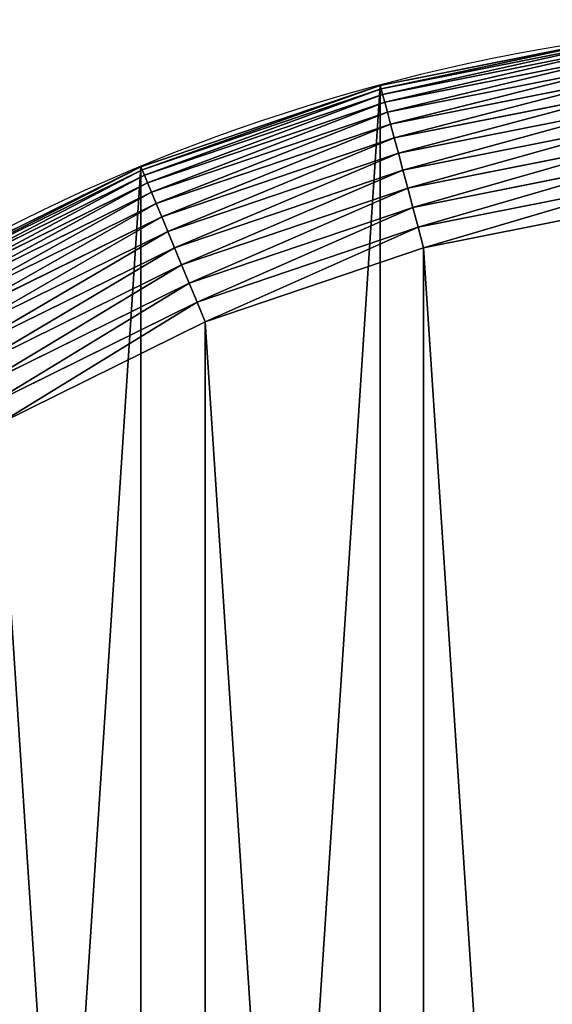
# Model space of a CAD drawing. Extents: x 0 to 3636, y 1319 to 2340.
# Drawn here: x 128 to 191, y 1662 to 1779 of the extents above; entities that cross this region are included whole.
import ezdxf

# ---------------------------------------------------------------- set-up
doc = ezdxf.new("R2010")
doc.units = 0
doc.header["$LTSCALE"] = 25.4
doc.layers.get('0').update_dxf_attribs({"color": 13, "linetype": 'CONTINUOUS'})

# ---------------------------------------------------------------- blocks, each defined once
blk = doc.blocks.new('SKUPINA_7')
at = {"color": 9}
for p, q in [((170.47, 452.16, 440), (199.98, 458.03, 440)), ((170.47, 452.16, 440), (199.98, 458.03, 440)), ((170.58, 451.77, 442.51), (200.03, 457.62, 442.51)), ((170.58, 451.77, 442.51), (200.03, 457.62, 442.51)), ((170.76, 451.1, 444.97), (200.12, 456.94, 444.97)), ((170.76, 451.1, 444.97), (200.12, 456.94, 444.97)), ((171.01, 450.16, 447.32), (200.25, 455.98, 447.32)), ((171.01, 450.16, 447.32), (200.25, 455.98, 447.32)), ((171.33, 448.98, 449.56), (200.41, 454.76, 449.56)), ((171.33, 448.98, 449.56), (200.41, 454.76, 449.56)), ((171.71, 447.56, 451.64), (200.6, 453.31, 451.64)), ((171.71, 447.56, 451.64), (200.6, 453.31, 451.64)), ((141.98, 442.49, 440), (170.47, 452.16, 440)), ((141.98, 442.49, 440), (170.47, 452.16, 440)), ((142.14, 442.11, 442.51), (170.58, 451.77, 442.51)), ((142.14, 442.11, 442.51), (170.58, 451.77, 442.51)), ((170.47, 452.16, 440), (170.58, 451.77, 442.51)), ((170.47, 452.16), (170.47, 452.16, 440)), ((170.47, 452.16, 440), (170.58, 451.77, 442.51)), ((170.47, 452.16), (170.47, 452.16, 440)), ((170.58, 451.77, 442.51), (170.76, 451.1, 444.97)), ((170.58, 451.77, 442.51), (170.76, 451.1, 444.97)), ((172.14, 445.92, 453.54), (200.82, 451.62, 453.54)), ((172.14, 445.92, 453.54), (200.82, 451.62, 453.54)), ((142.41, 441.47, 444.97), (170.76, 451.1, 444.97)), ((142.41, 441.47, 444.97), (170.76, 451.1, 444.97)), ((170.76, 451.1, 444.97), (171.01, 450.16, 447.32)), ((170.76, 451.1, 444.97), (171.01, 450.16, 447.32)), ((142.78, 440.58, 447.32), (171.01, 450.16, 447.32)), ((142.78, 440.58, 447.32), (171.01, 450.16, 447.32)), ((171.01, 450.16, 447.32), (171.33, 448.98, 449.56)), ((171.01, 450.16, 447.32), (171.33, 448.98, 449.56)), ((172.64, 444.08, 455.23), (201.07, 449.74, 455.23)), ((172.64, 444.08, 455.23), (201.07, 449.74, 455.23)), ((143.24, 439.45, 449.56), (171.33, 448.98, 449.56)), ((143.24, 439.45, 449.56), (171.33, 448.98, 449.56)), ((171.33, 448.98, 449.56), (171.71, 447.56, 451.64)), ((171.33, 448.98, 449.56), (171.71, 447.56, 451.64)), ((143.81, 438.09, 451.64), (171.71, 447.56, 451.64)), ((143.81, 438.09, 451.64), (171.71, 447.56, 451.64)), ((171.71, 447.56, 451.64), (172.14, 445.92, 453.54)), ((171.71, 447.56, 451.64), (172.14, 445.92, 453.54)), ((173.17, 442.07, 456.7), (201.34, 447.68, 456.7)), ((173.17, 442.07, 456.7), (201.34, 447.68, 456.7)), ((144.46, 436.52, 453.54), (172.14, 445.92, 453.54)), ((144.46, 436.52, 453.54), (172.14, 445.92, 453.54)), ((172.14, 445.92, 453.54), (172.64, 444.08, 455.23)), ((172.14, 445.92, 453.54), (172.64, 444.08, 455.23)), ((173.75, 439.92, 457.93), (201.63, 445.46, 457.93)), ((173.75, 439.92, 457.93), (201.63, 445.46, 457.93)), ((145.18, 434.76, 455.23), (172.64, 444.08, 455.23)), ((145.18, 434.76, 455.23), (172.64, 444.08, 455.23)), ((172.64, 444.08, 455.23), (173.17, 442.07, 456.7)), ((172.64, 444.08, 455.23), (173.17, 442.07, 456.7)), ((115, 429.19, 440), (141.98, 442.49, 440)), ((115, 429.19, 440), (141.98, 442.49, 440)), ((141.98, 442.49, 440), (142.14, 442.11, 442.51)), ((141.98, 442.49), (141.98, 442.49, 440)), ((141.98, 442.49, 440), (142.14, 442.11, 442.51)), ((141.98, 442.49), (141.98, 442.49, 440)), ((174.36, 437.64, 458.89), (201.94, 443.13, 458.89)), ((174.36, 437.64, 458.89), (201.94, 443.13, 458.89)), ((115.21, 428.83, 442.51), (142.14, 442.11, 442.51)), ((115.21, 428.83, 442.51), (142.14, 442.11, 442.51)), ((115.55, 428.23, 444.97), (142.41, 441.47, 444.97)), ((115.55, 428.23, 444.97), (142.41, 441.47, 444.97)), ((142.14, 442.11, 442.51), (142.41, 441.47, 444.97)), ((142.14, 442.11, 442.51), (142.41, 441.47, 444.97)), ((142.41, 441.47, 444.97), (142.78, 440.58, 447.32)), ((142.41, 441.47, 444.97), (142.78, 440.58, 447.32)), ((145.98, 432.84, 456.7), (173.17, 442.07, 456.7)), ((145.98, 432.84, 456.7), (173.17, 442.07, 456.7)), ((173.17, 442.07, 456.7), (173.75, 439.92, 457.93)), ((173.17, 442.07, 456.7), (173.75, 439.92, 457.93)), ((116.04, 427.39, 447.32), (142.78, 440.58, 447.32)), ((116.04, 427.39, 447.32), (142.78, 440.58, 447.32)), ((142.78, 440.58, 447.32), (143.24, 439.45, 449.56)), ((142.78, 440.58, 447.32), (143.24, 439.45, 449.56)), ((146.83, 430.78, 457.93), (173.75, 439.92, 457.93)), ((146.83, 430.78, 457.93), (173.75, 439.92, 457.93)), ((173.75, 439.92, 457.93), (174.36, 437.64, 458.89)), ((173.75, 439.92, 457.93), (174.36, 437.64, 458.89)), ((202.26, 440.7, 459.59), (175, 435.27, 459.59)), ((202.26, 440.7, 459.59), (175, 435.27, 459.59)), ((116.65, 426.33, 449.56), (143.24, 439.45, 449.56)), ((116.65, 426.33, 449.56), (143.24, 439.45, 449.56)), ((143.24, 439.45, 449.56), (143.81, 438.09, 451.64)), ((143.24, 439.45, 449.56), (143.81, 438.09, 451.64)), ((117.38, 425.06, 451.64), (143.81, 438.09, 451.64)), ((117.38, 425.06, 451.64), (143.81, 438.09, 451.64)), ((143.81, 438.09, 451.64), (144.46, 436.52, 453.54)), ((143.81, 438.09, 451.64), (144.46, 436.52, 453.54)), ((147.74, 428.6, 458.89), (174.36, 437.64, 458.89)), ((147.74, 428.6, 458.89), (174.36, 437.64, 458.89)), ((174.36, 437.64, 458.89), (175, 435.27, 459.59)), ((174.36, 437.64, 458.89), (175, 435.27, 459.59)), ((175.65, 432.84, 460), (202.59, 438.2, 460)), ((175.65, 432.84, 460), (202.59, 438.2, 460)), ((118.23, 423.59, 453.54), (144.46, 436.52, 453.54)), ((118.23, 423.59, 453.54), (144.46, 436.52, 453.54)), ((144.46, 436.52, 453.54), (145.18, 434.76, 455.23)), ((144.46, 436.52, 453.54), (145.18, 434.76, 455.23)), ((175, 435.27, 459.59), (148.67, 426.34, 459.59)), ((175, 435.27, 459.59), (148.67, 426.34, 459.59)), ((175, 435.27, 459.59), (175.65, 432.84, 460)), ((175, 435.27, 459.59), (175.65, 432.84, 460)), ((119.18, 421.94, 455.23), (145.18, 434.76, 455.23)), ((119.18, 421.94, 455.23), (145.18, 434.76, 455.23)), ((145.18, 434.76, 455.23), (145.98, 432.84, 456.7)), ((145.18, 434.76, 455.23), (145.98, 432.84, 456.7)), ((120.22, 420.14, 456.7), (145.98, 432.84, 456.7)), ((120.22, 420.14, 456.7), (145.98, 432.84, 456.7)), ((145.98, 432.84, 456.7), (146.83, 430.78, 457.93)), ((145.98, 432.84, 456.7), (146.83, 430.78, 457.93)), ((149.64, 424.01, 460), (175.65, 432.84, 460)), ((149.64, 424.01, 460), (175.65, 432.84, 460)), ((121.34, 418.21, 457.93), (146.83, 430.78, 457.93)), ((121.34, 418.21, 457.93), (146.83, 430.78, 457.93)), ((146.83, 430.78, 457.93), (147.74, 428.6, 458.89)), ((146.83, 430.78, 457.93), (147.74, 428.6, 458.89)), ((122.52, 416.17, 458.89), (147.74, 428.6, 458.89)), ((122.52, 416.17, 458.89), (147.74, 428.6, 458.89)), ((147.74, 428.6, 458.89), (148.67, 426.34, 459.59)), ((147.74, 428.6, 458.89), (148.67, 426.34, 459.59)), ((148.67, 426.34, 459.59), (123.74, 414.04, 459.59)), ((148.67, 426.34, 459.59), (123.74, 414.04, 459.59)), ((148.67, 426.34, 459.59), (149.64, 424.01, 460)), ((148.67, 426.34, 459.59), (149.64, 424.01, 460)), ((125, 411.87, 460), (149.64, 424.01, 460)), ((125, 411.87, 460), (149.64, 424.01, 460))]:
    blk.add_line(p, q, dxfattribs=at)
at = {"color": 19}
blk.add_arc((230, 230), 230, 90, 270, dxfattribs=at)
blk.add_arc((230, 230), 230, 90, 270, dxfattribs=at)
blk.add_arc((230, 230), 230, 90, 270, dxfattribs=at)
blk.add_arc((230, 230), 230, 90, 270, dxfattribs=at)
blk.add_arc((230, 230), 230, 90, 270, dxfattribs=at)
blk.add_arc((230, 230), 230, 90, 270, dxfattribs=at)
blk.add_arc((230, 230), 230, 90, 270, dxfattribs=at)
blk.add_arc((230, 230), 230, 90, 270, dxfattribs=at)
blk.add_arc((230, 230), 230, 90, 270, dxfattribs=at)
blk.add_arc((230, 230), 230, 90, 270, dxfattribs=at)
blk.add_arc((230, 230), 230, 90, 270, dxfattribs=at)
blk.add_arc((230, 230), 230, 90, 270, dxfattribs=at)
blk.add_arc((230, 230), 230, 90, 270, dxfattribs=at)
blk.add_arc((230, 230), 230, 90, 270, dxfattribs=at)
blk.add_arc((230, 230), 230, 90, 270, dxfattribs=at)
blk.add_arc((230, 230), 230, 90, 270, dxfattribs=at)
blk.add_arc((230, 230), 230, 90, 270, dxfattribs=at)
blk.add_arc((230, 230), 230, 90, 270, dxfattribs=at)
blk.add_arc((230, 230), 230, 90, 270, dxfattribs=at)
blk.add_arc((230, 230), 230, 90, 270, dxfattribs=at)
blk.add_arc((230, 230), 230, 90, 270, dxfattribs=at)
blk.add_arc((230, 230), 230, 90, 270, dxfattribs=at)
blk.add_arc((230, 230), 230, 90, 270, dxfattribs=at)
blk.add_arc((230, 230), 230, 90, 270, dxfattribs=at)
at = {"color": 9}
blk.add_arc((230, 230), 230, 90, 270, dxfattribs=at)
mesh = blk.add_polyface(dxfattribs=at)
corners = [(1.97, 260.02), (1.97, 199.98), (0, 230), (7.84, 289.53), (7.84, 170.47), (17.51, 318.02), (17.51, 141.98), (30.81, 345), (30.81, 115), (47.53, 370.02), (47.53, 89.98), (67.37, 392.63), (67.37, 67.37), (89.98, 412.47), (89.98, 47.53), (115, 429.19), (115, 30.81), (141.98, 442.49), (141.98, 17.51), (170.47, 452.16), (170.47, 7.84), (199.98, 458.03), (199.98, 1.97), (230, 460), (230, 0), (1970, 460), (1970, 0), (2000.02, 458.03), (2000.02, 1.97), (2029.53, 452.16), (2029.53, 7.84), (2058.02, 442.49), (2058.02, 17.51), (2085, 429.19), (2085, 30.81), (2110.02, 412.47), (2110.02, 47.53), (2132.63, 392.63), (2132.63, 67.37), (2152.47, 370.02), (2152.47, 89.98), (2169.19, 345), (2169.19, 115), (2182.49, 318.02), (2182.49, 141.98), (2192.16, 289.53), (2192.16, 170.47), (2198.03, 260.02), (2198.03, 199.98), (2200, 230)]
mesh.append_faces([[corners[k] for k in face] for face in [(0, 1, 2), (48, 47, 49)]], dxfattribs={"vtx0": -1, "color": 9})
mesh.append_faces([[corners[k] for k in face] for face in [(1, 3, 4), (4, 5, 6), (6, 7, 8), (8, 9, 10), (10, 11, 12), (12, 13, 14), (14, 15, 16), (16, 17, 18), (18, 19, 20), (20, 21, 22), (22, 23, 24), (24, 25, 26), (26, 27, 28), (28, 29, 30), (30, 31, 32), (32, 33, 34), (34, 35, 36), (36, 37, 38), (38, 39, 40), (40, 41, 42), (42, 43, 44), (44, 45, 46), (46, 47, 48)]], dxfattribs={"vtx0": -1, "vtx1": -1, "color": 9})
mesh.append_faces([[corners[k] for k in face] for face in [(1, 0, 3), (4, 3, 5), (6, 5, 7), (8, 7, 9), (10, 9, 11), (12, 11, 13), (14, 13, 15), (16, 15, 17), (18, 17, 19), (20, 19, 21), (22, 21, 23), (24, 23, 25), (26, 25, 27), (28, 27, 29), (30, 29, 31), (32, 31, 33), (34, 33, 35), (36, 35, 37), (38, 37, 39), (40, 39, 41), (42, 41, 43), (44, 43, 45), (46, 45, 47)]], dxfattribs={"vtx0": -1, "vtx2": -1, "color": 9})
at = {"color": 28}
mesh = blk.add_polyface(dxfattribs=at)
corners = [(170.58, 451.77, 442.51), (199.98, 458.03, 440), (170.47, 452.16, 440), (200.03, 457.62, 442.51)]
mesh.append_faces([[corners[k] for k in face] for face in [(0, 1, 2), (1, 0, 3)]], dxfattribs={"vtx0": -1, "color": 28})
at = {"color": 19}
mesh = blk.add_polyface(dxfattribs=at)
corners = [(170.47, 452.16, 440), (199.98, 458.03), (170.47, 452.16), (199.98, 458.03, 440)]
mesh.append_faces([[corners[k] for k in face] for face in [(0, 1, 2), (1, 0, 3)]], dxfattribs={"vtx0": -1, "color": 19})
at = {"color": 28}
mesh = blk.add_polyface(dxfattribs=at)
corners = [(170.76, 451.1, 444.97), (200.03, 457.62, 442.51), (170.58, 451.77, 442.51), (200.12, 456.94, 444.97)]
mesh.append_faces([[corners[k] for k in face] for face in [(0, 1, 2), (1, 0, 3)]], dxfattribs={"vtx0": -1, "color": 28})
mesh = blk.add_polyface(dxfattribs=at)
corners = [(171.01, 450.16, 447.32), (200.12, 456.94, 444.97), (170.76, 451.1, 444.97), (200.25, 455.98, 447.32)]
mesh.append_faces([[corners[k] for k in face] for face in [(0, 1, 2), (1, 0, 3)]], dxfattribs={"vtx0": -1, "color": 28})
mesh = blk.add_polyface(dxfattribs=at)
corners = [(171.33, 448.98, 449.56), (200.25, 455.98, 447.32), (171.01, 450.16, 447.32), (200.41, 454.76, 449.56)]
mesh.append_faces([[corners[k] for k in face] for face in [(0, 1, 2), (1, 0, 3)]], dxfattribs={"vtx0": -1, "color": 28})
mesh = blk.add_polyface(dxfattribs=at)
corners = [(171.71, 447.56, 451.64), (200.41, 454.76, 449.56), (171.33, 448.98, 449.56), (200.6, 453.31, 451.64)]
mesh.append_faces([[corners[k] for k in face] for face in [(0, 1, 2), (1, 0, 3)]], dxfattribs={"vtx0": -1, "color": 28})
mesh = blk.add_polyface(dxfattribs=at)
corners = [(172.14, 445.92, 453.54), (200.6, 453.31, 451.64), (171.71, 447.56, 451.64), (200.82, 451.62, 453.54)]
mesh.append_faces([[corners[k] for k in face] for face in [(0, 1, 2), (1, 0, 3)]], dxfattribs={"vtx0": -1, "color": 28})
mesh = blk.add_polyface(dxfattribs=at)
corners = [(142.14, 442.11, 442.51), (170.47, 452.16, 440), (141.98, 442.49, 440), (170.58, 451.77, 442.51)]
mesh.append_faces([[corners[k] for k in face] for face in [(0, 1, 2), (1, 0, 3)]], dxfattribs={"vtx0": -1, "color": 28})
at = {"color": 19}
mesh = blk.add_polyface(dxfattribs=at)
corners = [(141.98, 442.49, 440), (170.47, 452.16), (141.98, 442.49), (170.47, 452.16, 440)]
mesh.append_faces([[corners[k] for k in face] for face in [(0, 1, 2), (1, 0, 3)]], dxfattribs={"vtx0": -1, "color": 19})
at = {"color": 28}
mesh = blk.add_polyface(dxfattribs=at)
corners = [(142.41, 441.47, 444.97), (170.58, 451.77, 442.51), (142.14, 442.11, 442.51), (170.76, 451.1, 444.97)]
mesh.append_faces([[corners[k] for k in face] for face in [(0, 1, 2), (1, 0, 3)]], dxfattribs={"vtx0": -1, "color": 28})
mesh = blk.add_polyface(dxfattribs=at)
corners = [(172.64, 444.08, 455.23), (200.82, 451.62, 453.54), (172.14, 445.92, 453.54), (201.07, 449.74, 455.23)]
mesh.append_faces([[corners[k] for k in face] for face in [(0, 1, 2), (1, 0, 3)]], dxfattribs={"vtx0": -1, "color": 28})
mesh = blk.add_polyface(dxfattribs=at)
corners = [(142.78, 440.58, 447.32), (170.76, 451.1, 444.97), (142.41, 441.47, 444.97), (171.01, 450.16, 447.32)]
mesh.append_faces([[corners[k] for k in face] for face in [(0, 1, 2), (1, 0, 3)]], dxfattribs={"vtx0": -1, "color": 28})
mesh = blk.add_polyface(dxfattribs=at)
corners = [(143.24, 439.45, 449.56), (171.01, 450.16, 447.32), (142.78, 440.58, 447.32), (171.33, 448.98, 449.56)]
mesh.append_faces([[corners[k] for k in face] for face in [(0, 1, 2), (1, 0, 3)]], dxfattribs={"vtx0": -1, "color": 28})
mesh = blk.add_polyface(dxfattribs=at)
corners = [(173.17, 442.07, 456.7), (201.07, 449.74, 455.23), (172.64, 444.08, 455.23), (201.34, 447.68, 456.7)]
mesh.append_faces([[corners[k] for k in face] for face in [(0, 1, 2), (1, 0, 3)]], dxfattribs={"vtx0": -1, "color": 28})
mesh = blk.add_polyface(dxfattribs=at)
corners = [(143.81, 438.09, 451.64), (171.33, 448.98, 449.56), (143.24, 439.45, 449.56), (171.71, 447.56, 451.64)]
mesh.append_faces([[corners[k] for k in face] for face in [(0, 1, 2), (1, 0, 3)]], dxfattribs={"vtx0": -1, "color": 28})
mesh = blk.add_polyface(dxfattribs=at)
corners = [(144.46, 436.52, 453.54), (171.71, 447.56, 451.64), (143.81, 438.09, 451.64), (172.14, 445.92, 453.54)]
mesh.append_faces([[corners[k] for k in face] for face in [(0, 1, 2), (1, 0, 3)]], dxfattribs={"vtx0": -1, "color": 28})
mesh = blk.add_polyface(dxfattribs=at)
corners = [(173.75, 439.92, 457.93), (201.34, 447.68, 456.7), (173.17, 442.07, 456.7), (201.63, 445.46, 457.93)]
mesh.append_faces([[corners[k] for k in face] for face in [(0, 1, 2), (1, 0, 3)]], dxfattribs={"vtx0": -1, "color": 28})
mesh = blk.add_polyface(dxfattribs=at)
corners = [(145.18, 434.76, 455.23), (172.14, 445.92, 453.54), (144.46, 436.52, 453.54), (172.64, 444.08, 455.23)]
mesh.append_faces([[corners[k] for k in face] for face in [(0, 1, 2), (1, 0, 3)]], dxfattribs={"vtx0": -1, "color": 28})
mesh = blk.add_polyface(dxfattribs=at)
corners = [(174.36, 437.64, 458.89), (201.63, 445.46, 457.93), (173.75, 439.92, 457.93), (201.94, 443.13, 458.89)]
mesh.append_faces([[corners[k] for k in face] for face in [(0, 1, 2), (1, 0, 3)]], dxfattribs={"vtx0": -1, "color": 28})
mesh = blk.add_polyface(dxfattribs=at)
corners = [(145.98, 432.84, 456.7), (172.64, 444.08, 455.23), (145.18, 434.76, 455.23), (173.17, 442.07, 456.7)]
mesh.append_faces([[corners[k] for k in face] for face in [(0, 1, 2), (1, 0, 3)]], dxfattribs={"vtx0": -1, "color": 28})
mesh = blk.add_polyface(dxfattribs=at)
corners = [(115.21, 428.83, 442.51), (141.98, 442.49, 440), (115, 429.19, 440), (142.14, 442.11, 442.51)]
mesh.append_faces([[corners[k] for k in face] for face in [(0, 1, 2), (1, 0, 3)]], dxfattribs={"vtx0": -1, "color": 28})
at = {"color": 19}
mesh = blk.add_polyface(dxfattribs=at)
corners = [(115, 429.19, 440), (141.98, 442.49), (115, 429.19), (141.98, 442.49, 440)]
mesh.append_faces([[corners[k] for k in face] for face in [(0, 1, 2), (1, 0, 3)]], dxfattribs={"vtx0": -1, "color": 19})
at = {"color": 28}
mesh = blk.add_polyface(dxfattribs=at)
corners = [(175, 435.27, 459.59), (201.94, 443.13, 458.89), (174.36, 437.64, 458.89), (202.26, 440.7, 459.59)]
mesh.append_faces([[corners[k] for k in face] for face in [(0, 1, 2), (1, 0, 3)]], dxfattribs={"vtx0": -1, "color": 28})
mesh = blk.add_polyface(dxfattribs=at)
corners = [(115.55, 428.23, 444.97), (142.14, 442.11, 442.51), (115.21, 428.83, 442.51), (142.41, 441.47, 444.97)]
mesh.append_faces([[corners[k] for k in face] for face in [(0, 1, 2), (1, 0, 3)]], dxfattribs={"vtx0": -1, "color": 28})
mesh = blk.add_polyface(dxfattribs=at)
corners = [(116.04, 427.39, 447.32), (142.41, 441.47, 444.97), (115.55, 428.23, 444.97), (142.78, 440.58, 447.32)]
mesh.append_faces([[corners[k] for k in face] for face in [(0, 1, 2), (1, 0, 3)]], dxfattribs={"vtx0": -1, "color": 28})
mesh = blk.add_polyface(dxfattribs=at)
corners = [(146.83, 430.78, 457.93), (173.17, 442.07, 456.7), (145.98, 432.84, 456.7), (173.75, 439.92, 457.93)]
mesh.append_faces([[corners[k] for k in face] for face in [(0, 1, 2), (1, 0, 3)]], dxfattribs={"vtx0": -1, "color": 28})
at = {"color": 19}
mesh = blk.add_polyface(dxfattribs=at)
corners = [(21.8, 202.59, 460), (21.8, 257.41, 460), (20, 230, 460), (27.16, 175.65, 460), (27.16, 284.35, 460), (35.99, 149.64, 460), (35.99, 310.36, 460), (48.13, 125, 460), (48.13, 335, 460), (63.4, 102.16, 460), (63.4, 357.84, 460), (81.51, 81.51, 460), (81.51, 378.49, 460), (102.16, 63.4, 460), (102.16, 396.6, 460), (125, 48.13, 460), (125, 411.87, 460), (149.64, 35.99, 460), (149.64, 424.01, 460), (175.65, 27.16, 460), (175.65, 432.84, 460), (202.59, 21.8, 460), (202.59, 438.2, 460), (230, 20, 460), (221, 439.41, 460), (230, 440, 460), (230, 439.41, 460)]
mesh.append_faces([[corners[k] for k in face] for face in [(0, 1, 2), (25, 23, 26)]], dxfattribs={"vtx0": -1, "color": 19})
mesh.append_faces([[corners[k] for k in face] for face in [(1, 3, 4), (4, 5, 6), (6, 7, 8), (8, 9, 10), (10, 11, 12), (12, 13, 14), (14, 15, 16), (16, 17, 18), (18, 19, 20), (20, 21, 22), (22, 23, 24), (24, 23, 25)]], dxfattribs={"vtx0": -1, "vtx1": -1, "color": 19})
mesh.append_faces([[corners[k] for k in face] for face in [(1, 0, 3), (4, 3, 5), (6, 5, 7), (8, 7, 9), (10, 9, 11), (12, 11, 13), (14, 13, 15), (16, 15, 17), (18, 17, 19), (20, 19, 21), (22, 21, 23)]], dxfattribs={"vtx0": -1, "vtx2": -1, "color": 19})
at = {"color": 28}
mesh = blk.add_polyface(dxfattribs=at)
corners = [(116.65, 426.33, 449.56), (142.78, 440.58, 447.32), (116.04, 427.39, 447.32), (143.24, 439.45, 449.56)]
mesh.append_faces([[corners[k] for k in face] for face in [(0, 1, 2), (1, 0, 3)]], dxfattribs={"vtx0": -1, "color": 28})
mesh = blk.add_polyface(dxfattribs=at)
corners = [(147.74, 428.6, 458.89), (173.75, 439.92, 457.93), (146.83, 430.78, 457.93), (174.36, 437.64, 458.89)]
mesh.append_faces([[corners[k] for k in face] for face in [(0, 1, 2), (1, 0, 3)]], dxfattribs={"vtx0": -1, "color": 28})
mesh = blk.add_polyface(dxfattribs=at)
corners = [(175.65, 432.84, 460), (202.26, 440.7, 459.59), (175, 435.27, 459.59), (202.59, 438.2, 460)]
mesh.append_faces([[corners[k] for k in face] for face in [(0, 1, 2), (1, 0, 3)]], dxfattribs={"vtx0": -1, "color": 28})
mesh = blk.add_polyface(dxfattribs=at)
corners = [(117.38, 425.06, 451.64), (143.24, 439.45, 449.56), (116.65, 426.33, 449.56), (143.81, 438.09, 451.64)]
mesh.append_faces([[corners[k] for k in face] for face in [(0, 1, 2), (1, 0, 3)]], dxfattribs={"vtx0": -1, "color": 28})
mesh = blk.add_polyface(dxfattribs=at)
corners = [(118.23, 423.59, 453.54), (143.81, 438.09, 451.64), (117.38, 425.06, 451.64), (144.46, 436.52, 453.54)]
mesh.append_faces([[corners[k] for k in face] for face in [(0, 1, 2), (1, 0, 3)]], dxfattribs={"vtx0": -1, "color": 28})
mesh = blk.add_polyface(dxfattribs=at)
corners = [(148.67, 426.34, 459.59), (174.36, 437.64, 458.89), (147.74, 428.6, 458.89), (175, 435.27, 459.59)]
mesh.append_faces([[corners[k] for k in face] for face in [(0, 1, 2), (1, 0, 3)]], dxfattribs={"vtx0": -1, "color": 28})
mesh = blk.add_polyface(dxfattribs=at)
corners = [(119.18, 421.94, 455.23), (144.46, 436.52, 453.54), (118.23, 423.59, 453.54), (145.18, 434.76, 455.23)]
mesh.append_faces([[corners[k] for k in face] for face in [(0, 1, 2), (1, 0, 3)]], dxfattribs={"vtx0": -1, "color": 28})
mesh = blk.add_polyface(dxfattribs=at)
corners = [(149.64, 424.01, 460), (175, 435.27, 459.59), (148.67, 426.34, 459.59), (175.65, 432.84, 460)]
mesh.append_faces([[corners[k] for k in face] for face in [(0, 1, 2), (1, 0, 3)]], dxfattribs={"vtx0": -1, "color": 28})
mesh = blk.add_polyface(dxfattribs=at)
corners = [(120.22, 420.14, 456.7), (145.18, 434.76, 455.23), (119.18, 421.94, 455.23), (145.98, 432.84, 456.7)]
mesh.append_faces([[corners[k] for k in face] for face in [(0, 1, 2), (1, 0, 3)]], dxfattribs={"vtx0": -1, "color": 28})
mesh = blk.add_polyface(dxfattribs=at)
corners = [(121.34, 418.21, 457.93), (145.98, 432.84, 456.7), (120.22, 420.14, 456.7), (146.83, 430.78, 457.93)]
mesh.append_faces([[corners[k] for k in face] for face in [(0, 1, 2), (1, 0, 3)]], dxfattribs={"vtx0": -1, "color": 28})
mesh = blk.add_polyface(dxfattribs=at)
corners = [(122.52, 416.17, 458.89), (146.83, 430.78, 457.93), (121.34, 418.21, 457.93), (147.74, 428.6, 458.89)]
mesh.append_faces([[corners[k] for k in face] for face in [(0, 1, 2), (1, 0, 3)]], dxfattribs={"vtx0": -1, "color": 28})
mesh = blk.add_polyface(dxfattribs=at)
corners = [(123.74, 414.04, 459.59), (147.74, 428.6, 458.89), (122.52, 416.17, 458.89), (148.67, 426.34, 459.59)]
mesh.append_faces([[corners[k] for k in face] for face in [(0, 1, 2), (1, 0, 3)]], dxfattribs={"vtx0": -1, "color": 28})
mesh = blk.add_polyface(dxfattribs=at)
corners = [(125, 411.87, 460), (148.67, 426.34, 459.59), (123.74, 414.04, 459.59), (149.64, 424.01, 460)]
mesh.append_faces([[corners[k] for k in face] for face in [(0, 1, 2), (1, 0, 3)]], dxfattribs={"vtx0": -1, "color": 28})

msp = doc.modelspace()

# ---------------------------------------------------------------- block references
at = {"color": 0}
msp.add_blockref('SKUPINA_7', (0, 1319), dxfattribs=at)

doc.saveas('drawing.dxf')
